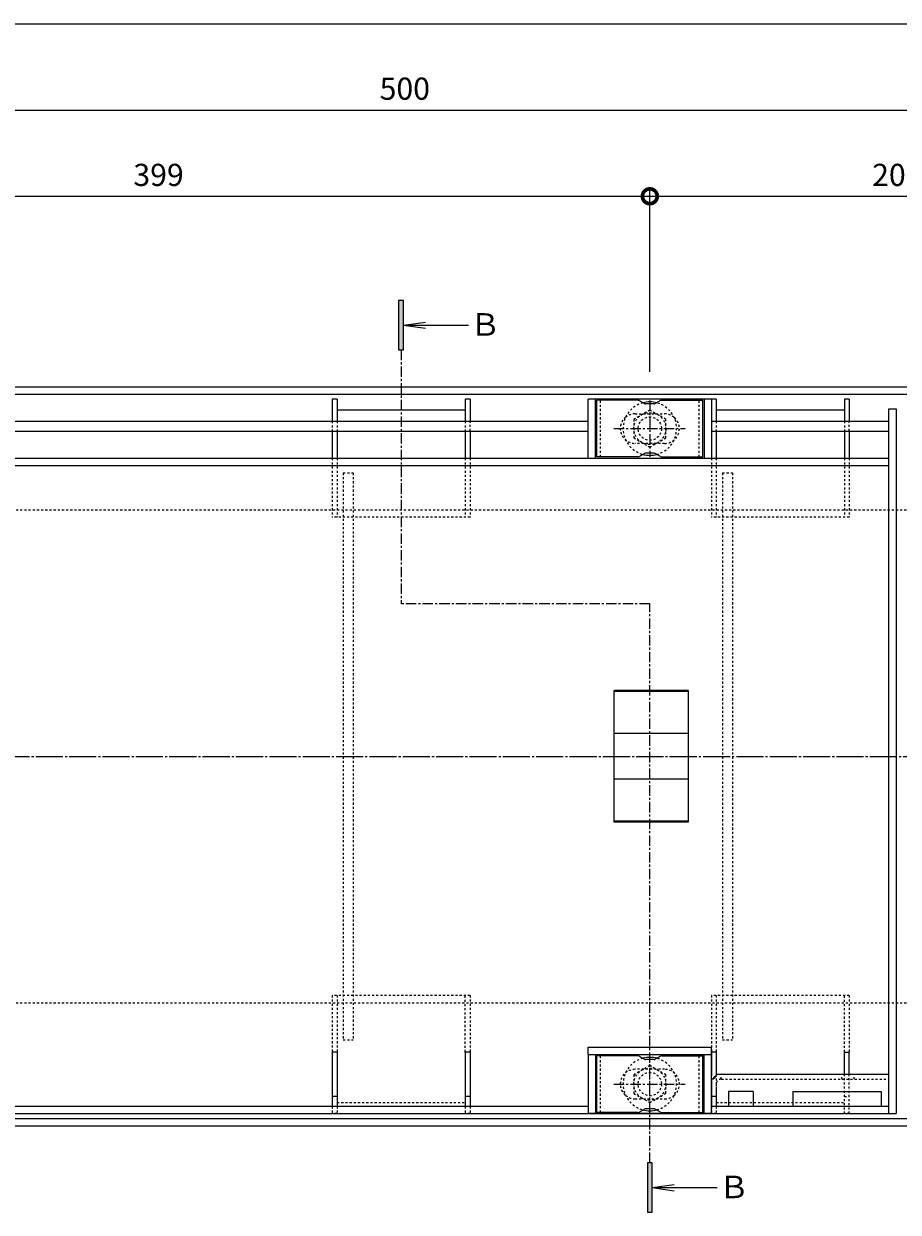
# Model space of a CAD drawing. Extents: x 924 to 3096, y 744 to 1908.
# Drawn here: x 1279 to 1634, y 1410 to 1893 of the extents above; entities that cross this region are included whole.
import ezdxf

# ---------------------------------------------------------------- set-up
doc = ezdxf.new("R2010")
doc.units = 0
for name, pattern in [('中心線（短）', [6.773333, 4.233333, -0.846667, 0.846667, -0.846667]), ('中心線（長）', [13.546667, 11.006667, -0.846667, 0.846667, -0.846667]), ('点線（標準）', [1.693333, 0.846667, -0.846667])]:
    doc.linetypes.add(name, pattern=pattern)
doc.layers.get('0').update_dxf_attribs({"lineweight": 9})
doc.layers.get('Defpoints').update_dxf_attribs({"lineweight": 9})
for name, color, linetype, lineweight in [('スリット蓋', 3, 'Continuous', 9), ('ボルト', 2, 'Continuous', 9), ('受枠', 2, 'Continuous', 9), ('寸法', 7, 'Continuous', 9), ('把手穴', 6, 'Continuous', 9), ('目地', 6, 'Continuous', 9), ('矢視', 4, 'Continuous', 9)]:
    doc.layers.add(name, color=color, linetype=linetype, lineweight=lineweight)
doc.layers.add('ボルトキャップ', color=30, linetype='Continuous')
doc.layers.add('モルタル止め', color=3, linetype='Continuous')
doc.styles.add('(K)MSゴシック', font='txt')
doc.styles.add('ＭＳ ゴシック', font='txt', dxfattribs={"width": 1.05, "height": 4})
doc.dimstyles.new('KAD-1', dxfattribs={"dimtxt": 3, "dimasz": 4, "dimexe": 1, "dimexo": 2, "dimgap": 1, "dimtad": 1, "dimdec": 1, "dimdsep": 46, "dimtxsty": '(K)MSゴシック', "dimblk": 'DOTSMALL', "dimcen": 0, "dimclrd": 7, "dimclre": 256, "dimclrt": 2, "dimadec": 0, "dimazin": 0, "dimtfac": 1, "dimtdec": 1, "dimtmove": 0, "dimatfit": 3, "dimldrblk": 'DOTSMALL', "dimfxl": 1, "dimtfill": 1, "dimlwd": -1, "dimlwe": -1, "dimarcsym": 0})

# ---------------------------------------------------------------- blocks, each defined once
blk = doc.blocks.new('_DotSmall')
at = {"color": 0, "linetype": 'ByBlock', "const_width": 0.5}
blk.add_lwpolyline([(-0.0625, 0, 1), (0.0625, 0, 1)], format="xyb", close=True, dxfattribs=at)
blk = doc.blocks.new('*D39')
at = {"layer": 'Defpoints', "color": 0, "linetype": 'Continuous', "lineweight": 9, "transparency": 16777216}
for p in [(1683.42, 1857.72), (1183.42, 1822.72), (1683.42, 1822.72)]:
    blk.add_point(p, dxfattribs=at)
at = {"layer": '寸法', "transparency": 16777216}
for p, q in [((1183.42, 1828.72), (1183.42, 1860.72)), ((1683.42, 1828.72), (1683.42, 1860.72))]:
    blk.add_line(p, q, dxfattribs=at)
at = {"layer": '寸法', "color": 7, "transparency": 16777216}
blk.add_line((1183.42, 1857.72), (1683.42, 1857.72), dxfattribs=at)
at = {"layer": '寸法', "color": 7, "linetype": 'Continuous', "transparency": 16777216, "xscale": 12, "yscale": 12, "zscale": 12, "rotation": 180}
blk.add_blockref('_DotSmall', (1183.42, 1857.72), dxfattribs=at)
at = {"layer": '寸法', "color": 7, "linetype": 'Continuous', "transparency": 16777216, "xscale": 12, "yscale": 12, "zscale": 12}
blk.add_blockref('_DotSmall', (1683.42, 1857.72), dxfattribs=at)
at = {"layer": '寸法', "color": 2, "linetype": 'Continuous', "lineweight": 9, "transparency": 16777216, "insert": (1433.42, 1865.22), "char_height": 9, "attachment_point": 5, "style": '(K)MSゴシック', "bg_fill": 3, "box_fill_scale": 1.1, "bg_fill_color": 256, "bg_fill_true_color": 13158600, "bg_fill_transparency": 0}
blk.add_mtext('500', dxfattribs=at)
blk = doc.blocks.new('*D41')
at = {"layer": 'Defpoints', "color": 0, "linetype": 'Continuous', "lineweight": 9, "transparency": 16777216}
for p in [(1532.92, 1822.72), (1133.92, 1745.43), (1532.92, 1745.43)]:
    blk.add_point(p, dxfattribs=at)
at = {"layer": '寸法', "transparency": 16777216}
for p, q in [((1133.92, 1751.43), (1133.92, 1825.72)), ((1532.92, 1751.43), (1532.92, 1825.72))]:
    blk.add_line(p, q, dxfattribs=at)
at = {"layer": '寸法', "color": 7, "transparency": 16777216}
blk.add_line((1133.92, 1822.72), (1532.92, 1822.72), dxfattribs=at)
at = {"layer": '寸法', "color": 7, "linetype": 'Continuous', "transparency": 16777216, "xscale": 12, "yscale": 12, "zscale": 12, "rotation": 180}
blk.add_blockref('_DotSmall', (1133.92, 1822.72), dxfattribs=at)
at = {"layer": '寸法', "color": 7, "linetype": 'Continuous', "transparency": 16777216, "xscale": 12, "yscale": 12, "zscale": 12}
blk.add_blockref('_DotSmall', (1532.92, 1822.72), dxfattribs=at)
at = {"layer": '寸法', "color": 2, "linetype": 'Continuous', "lineweight": 9, "transparency": 16777216, "insert": (1333.42, 1830.22), "char_height": 9, "attachment_point": 5, "style": '(K)MSゴシック', "bg_fill": 3, "box_fill_scale": 1.1, "bg_fill_color": 256, "bg_fill_true_color": 13158600, "bg_fill_transparency": 0}
blk.add_mtext('399', dxfattribs=at)
blk = doc.blocks.new('*D42')
at = {"layer": 'Defpoints', "color": 0, "linetype": 'Continuous', "lineweight": 9, "transparency": 16777216}
for p in [(1733.92, 1822.72), (1532.92, 1745.43), (1733.92, 1745.43)]:
    blk.add_point(p, dxfattribs=at)
at = {"layer": '寸法', "transparency": 16777216}
for p, q in [((1532.92, 1751.43), (1532.92, 1825.72)), ((1733.92, 1751.43), (1733.92, 1825.72))]:
    blk.add_line(p, q, dxfattribs=at)
at = {"layer": '寸法', "color": 7, "transparency": 16777216}
blk.add_line((1532.92, 1822.72), (1733.92, 1822.72), dxfattribs=at)
at = {"layer": '寸法', "color": 7, "linetype": 'Continuous', "transparency": 16777216, "xscale": 12, "yscale": 12, "zscale": 12, "rotation": 180}
blk.add_blockref('_DotSmall', (1532.92, 1822.72), dxfattribs=at)
at = {"layer": '寸法', "color": 7, "linetype": 'Continuous', "transparency": 16777216, "xscale": 12, "yscale": 12, "zscale": 12}
blk.add_blockref('_DotSmall', (1733.92, 1822.72), dxfattribs=at)
at = {"layer": '寸法', "color": 2, "linetype": 'Continuous', "lineweight": 9, "transparency": 16777216, "insert": (1633.42, 1830.22), "char_height": 9, "attachment_point": 5, "style": '(K)MSゴシック', "bg_fill": 3, "box_fill_scale": 1.1, "bg_fill_color": 256, "bg_fill_true_color": 13158600, "bg_fill_transparency": 0}
blk.add_mtext('201', dxfattribs=at)

msp = doc.modelspace()

# ---------------------------------------------------------------- linework, layer by layer
at = {"layer": 'スリット蓋', "color": 4, "linetype": 'Continuous', "lineweight": 9}
for p, q in [((1405.92, 1740.43), (1403.92, 1740.43)), ((1403.92, 1740.43), (1403.92, 1731.43)), ((1405.92, 1740.43), (1405.92, 1731.43)), ((1459.92, 1740.43), (1457.92, 1740.43)), ((1457.92, 1740.43), (1457.92, 1731.43)), ((1459.92, 1740.43), (1459.92, 1731.43)), ((1559.92, 1740.43), (1557.92, 1740.43)), ((1557.92, 1740.43), (1557.92, 1731.43)), ((1559.92, 1740.43), (1559.92, 1731.43)), ((1613.92, 1740.43), (1611.92, 1740.43)), ((1611.92, 1740.43), (1611.92, 1731.43)), ((1613.92, 1740.43), (1613.92, 1731.43)), ((1457.92, 1735.93), (1405.92, 1735.93)), ((1611.92, 1735.93), (1559.92, 1735.93)), ((1403.92, 1727.43), (1403.92, 1716.43)), ((1405.92, 1727.43), (1405.92, 1716.43)), ((1457.92, 1727.43), (1457.92, 1716.43)), ((1459.92, 1727.43), (1459.92, 1716.43)), ((1557.92, 1727.43), (1557.92, 1716.43)), ((1559.92, 1727.43), (1559.92, 1716.43)), ((1611.92, 1727.43), (1611.92, 1716.43)), ((1613.92, 1727.43), (1613.92, 1716.43)), ((1405.92, 1475.43), (1403.92, 1475.43)), ((1403.92, 1475.43), (1403.92, 1453.43)), ((1405.92, 1475.43), (1405.92, 1453.43)), ((1459.92, 1475.43), (1457.92, 1475.43)), ((1457.92, 1475.43), (1457.92, 1453.43)), ((1459.92, 1475.43), (1459.92, 1453.43)), ((1557.92, 1475.43), (1557.92, 1466.43)), ((1559.92, 1475.43), (1557.92, 1475.43)), ((1559.92, 1475.43), (1559.92, 1466.43)), ((1611.92, 1475.43), (1613.92, 1475.43)), ((1611.92, 1466.43), (1611.92, 1475.43)), ((1613.92, 1466.43), (1613.92, 1475.43)), ((1405.92, 1457.43), (1403.92, 1457.43)), ((1459.92, 1457.43), (1457.92, 1457.43)), ((1557.92, 1459.43), (1557.92, 1453.43)), ((1559.92, 1457.43), (1557.92, 1457.43)), ((1559.92, 1459.43), (1559.92, 1453.43))]:
    msp.add_line(p, q, dxfattribs=at)
at = {"layer": 'スリット蓋', "color": 3, "linetype": 'Continuous', "lineweight": 9}
for p, q in [((1557.92, 1740.43), (1507.92, 1740.43)), ((1507.92, 1716.43), (1507.92, 1740.43)), ((1510.92, 1716.43), (1510.92, 1740.43)), ((1554.92, 1740.43), (1554.92, 1716.43)), ((1557.92, 1740.43), (1557.92, 1716.43)), ((1629.92, 1736.43), (1632.92, 1736.43)), ((1629.92, 1450.43), (1629.92, 1736.43)), ((1632.92, 1736.43), (1632.92, 1450.43)), ((1036.92, 1716.43), (1629.92, 1716.43)), ((1036.92, 1713.43), (1629.92, 1713.43)), ((1507.92, 1477.43), (1557.92, 1477.43)), ((1507.92, 1474.43), (1507.92, 1477.43)), ((1557.92, 1474.43), (1557.92, 1477.43)), ((1507.92, 1474.43), (1507.92, 1450.43)), ((1507.92, 1474.43), (1557.92, 1474.43)), ((1510.92, 1474.43), (1510.92, 1450.43)), ((1554.92, 1450.43), (1554.92, 1474.43)), ((1557.92, 1450.43), (1557.92, 1474.43)), ((1158.92, 1453.43), (1507.92, 1453.43)), ((1557.92, 1453.43), (1629.92, 1453.43)), ((1158.92, 1450.43), (1629.92, 1450.43)), ((1557.92, 1450.43), (1507.92, 1450.43)), ((1507.92, 1450.43), (1557.92, 1450.43)), ((1629.92, 1450.43), (1632.92, 1450.43))]:
    msp.add_line(p, q, dxfattribs=at)
at = {"layer": 'スリット蓋', "color": 3, "linetype": '中心線（短）', "lineweight": 9}
for p, q in [((1532.92, 1739.77), (1532.92, 1716.97)), ((1518.24, 1728.43), (1547.3, 1728.43)), ((1532.92, 1451.08), (1532.92, 1473.88)), ((1518.24, 1462.43), (1547.3, 1462.43))]:
    msp.add_line(p, q, dxfattribs=at)
at = {"layer": 'スリット蓋', "color": 3, "linetype": '点線（標準）', "lineweight": 9}
for p, q in [((1526.92, 1734.43), (1538.92, 1734.43)), ((1538.92, 1722.43), (1526.92, 1722.43)), ((1538.92, 1468.43), (1526.92, 1468.43)), ((1526.92, 1456.43), (1538.92, 1456.43))]:
    msp.add_line(p, q, dxfattribs=at)
at = {"layer": 'スリット蓋', "color": 4, "linetype": '点線（標準）', "lineweight": 9}
for p, q in [((1403.92, 1731.43), (1403.92, 1727.43)), ((1405.92, 1731.43), (1405.92, 1727.43)), ((1457.92, 1731.43), (1457.92, 1727.43)), ((1459.92, 1727.43), (1459.92, 1731.43)), ((1557.92, 1731.43), (1557.92, 1727.43)), ((1559.92, 1731.43), (1559.92, 1727.43)), ((1611.92, 1731.43), (1611.92, 1727.43)), ((1613.92, 1727.43), (1613.92, 1731.43)), ((1403.92, 1716.43), (1403.92, 1692.43)), ((1405.92, 1716.43), (1405.92, 1692.43)), ((1457.92, 1716.43), (1457.92, 1692.43)), ((1459.92, 1716.43), (1459.92, 1692.43)), ((1557.92, 1716.43), (1557.92, 1692.43)), ((1559.92, 1716.43), (1559.92, 1692.43)), ((1611.92, 1716.43), (1611.92, 1692.43)), ((1613.92, 1716.43), (1613.92, 1692.43)), ((1459.92, 1692.43), (1403.92, 1692.43)), ((1613.92, 1692.43), (1557.92, 1692.43)), ((1403.92, 1498.43), (1403.92, 1475.43)), ((1459.92, 1498.43), (1403.92, 1498.43)), ((1405.92, 1498.43), (1405.92, 1475.43)), ((1457.92, 1475.43), (1457.92, 1498.43)), ((1459.92, 1498.43), (1459.92, 1475.43)), ((1557.92, 1498.43), (1557.92, 1475.43)), ((1613.92, 1498.43), (1557.92, 1498.43)), ((1559.92, 1498.43), (1559.92, 1475.43)), ((1611.92, 1475.43), (1611.92, 1498.43)), ((1613.92, 1498.43), (1613.92, 1475.43)), ((1557.92, 1466.43), (1557.92, 1459.43)), ((1559.92, 1466.43), (1559.92, 1459.43)), ((1611.92, 1450.43), (1611.92, 1466.43)), ((1613.92, 1450.43), (1613.92, 1466.43)), ((1611.92, 1457.43), (1613.92, 1457.43)), ((1403.92, 1453.43), (1403.92, 1450.43)), ((1405.92, 1454.93), (1457.92, 1454.93)), ((1405.92, 1453.43), (1405.92, 1450.43)), ((1457.92, 1453.43), (1457.92, 1450.43)), ((1459.92, 1453.43), (1459.92, 1450.43)), ((1557.92, 1453.43), (1557.92, 1450.43)), ((1559.92, 1454.93), (1611.92, 1454.93)), ((1559.92, 1453.43), (1559.92, 1450.43)), ((1405.92, 1450.43), (1403.92, 1450.43)), ((1459.92, 1450.43), (1457.92, 1450.43)), ((1559.92, 1450.43), (1557.92, 1450.43)), ((1613.92, 1450.43), (1611.92, 1450.43))]:
    msp.add_line(p, q, dxfattribs=at)
at = {"layer": 'スリット蓋', "color": 30, "linetype": '点線（標準）', "lineweight": 5}
for p, q in [((1408.42, 1710.43), (1412.42, 1710.43)), ((1408.42, 1710.43), (1408.42, 1480.43)), ((1412.42, 1710.43), (1412.42, 1480.43)), ((1562.42, 1710.43), (1566.42, 1710.43)), ((1562.42, 1710.43), (1562.42, 1480.43)), ((1566.42, 1710.43), (1566.42, 1480.43)), ((1408.42, 1480.43), (1412.42, 1480.43)), ((1562.42, 1480.43), (1566.42, 1480.43))]:
    msp.add_line(p, q, dxfattribs=at)
at = {"layer": 'スリット蓋', "color": 7, "linetype": '中心線（長）', "lineweight": 9}
msp.add_line((1012.65, 1595.43), (1904.58, 1595.43), dxfattribs=at)
at = {"layer": 'スリット蓋', "color": 3, "linetype": '点線（標準）', "lineweight": 9}
for centre, start, end in [((1526.92, 1728.43), 129.4147, 270), ((1526.92, 1728.43), 90, 129.4147), ((1538.92, 1728.43), 50.5786, 90), ((1538.92, 1728.43), 270, 50.5786), ((1526.92, 1462.43), 90, 230.5853), ((1538.92, 1462.43), 309.4214, 90), ((1526.92, 1462.43), 230.5853, 270), ((1538.92, 1462.43), 270, 309.4214)]:
    msp.add_arc(centre, 6, start, end, dxfattribs=at)
at = {"layer": 'ボルト', "color": 2, "linetype": '点線（標準）', "lineweight": 9}
for p, q in [((1532.92, 1735.93), (1526.42, 1732.18)), ((1526.42, 1732.18), (1526.42, 1724.67)), ((1539.42, 1732.18), (1532.92, 1735.93)), ((1539.42, 1724.67), (1539.42, 1732.18)), ((1526.42, 1724.67), (1532.92, 1720.92)), ((1532.92, 1720.92), (1539.42, 1724.67)), ((1532.92, 1469.93), (1526.42, 1466.18)), ((1526.42, 1466.18), (1526.42, 1458.67)), ((1539.42, 1466.18), (1532.92, 1469.93)), ((1539.42, 1458.67), (1539.42, 1466.18)), ((1526.42, 1458.67), (1532.92, 1454.92)), ((1532.92, 1454.92), (1539.42, 1458.67))]:
    msp.add_line(p, q, dxfattribs=at)
for centre, radius in [((1532.92, 1728.43), 6.5), ((1532.92, 1728.43), 4.75), ((1532.92, 1462.43), 6.5), ((1532.92, 1462.43), 4.75)]:
    msp.add_circle(centre, radius, dxfattribs=at)
for centre, start, end in [((1532.92, 1728.43), 105.0912, 254.9088), ((1532.92, 1728.43), 285.0905, 74.9095), ((1532.92, 1462.43), 105.0912, 254.9088), ((1532.92, 1462.43), 285.0905, 74.9095)]:
    msp.add_arc(centre, 10.85, start, end, dxfattribs=at)
at = {"layer": 'ボルト', "color": 2, "linetype": 'Continuous', "lineweight": 9}
for centre, start, end in [((1532.92, 1728.43), 74.9095, 105.0912), ((1532.92, 1728.43), 254.9088, 285.0905), ((1532.92, 1462.43), 74.9095, 105.0912), ((1532.92, 1462.43), 254.9088, 285.0905)]:
    msp.add_arc(centre, 10.85, start, end, dxfattribs=at)
at = {"layer": 'ボルトキャップ', "color": 30, "linetype": 'Continuous', "lineweight": 5}
for p, q in [((1528.05, 1739.93), (1511.42, 1739.93)), ((1511.42, 1716.93), (1511.42, 1739.93)), ((1528.55, 1739.79), (1530.69, 1738.56)), ((1534.65, 1738.43), (1531.19, 1738.43)), ((1537.28, 1739.79), (1535.15, 1738.56)), ((1537.78, 1739.93), (1554.42, 1739.93)), ((1554.42, 1716.93), (1554.42, 1739.93)), ((1528.55, 1717.06), (1530.69, 1718.29)), ((1534.65, 1718.43), (1531.19, 1718.43)), ((1537.28, 1717.06), (1535.15, 1718.29)), ((1528.05, 1716.93), (1511.42, 1716.93)), ((1537.78, 1716.93), (1554.42, 1716.93)), ((1528.05, 1473.93), (1511.42, 1473.93)), ((1511.42, 1450.93), (1511.42, 1473.93)), ((1528.55, 1473.79), (1530.69, 1472.56)), ((1534.65, 1472.43), (1531.19, 1472.43)), ((1537.28, 1473.79), (1535.15, 1472.56)), ((1537.78, 1473.93), (1554.42, 1473.93)), ((1554.42, 1450.93), (1554.42, 1473.93)), ((1528.55, 1451.06), (1530.69, 1452.29)), ((1534.65, 1452.43), (1531.19, 1452.43)), ((1537.28, 1451.06), (1535.15, 1452.29)), ((1528.05, 1450.93), (1511.42, 1450.93)), ((1537.78, 1450.93), (1554.42, 1450.93))]:
    msp.add_line(p, q, dxfattribs=at)
at = {"layer": 'ボルトキャップ', "color": 30, "linetype": '点線（標準）', "lineweight": 5}
for p, q in [((1512.92, 1716.93), (1512.92, 1739.93)), ((1552.92, 1716.93), (1552.92, 1739.93)), ((1512.92, 1450.93), (1512.92, 1473.93)), ((1552.92, 1450.93), (1552.92, 1473.93))]:
    msp.add_line(p, q, dxfattribs=at)
at = {"layer": 'ボルトキャップ', "color": 30, "linetype": 'Continuous', "lineweight": 5}
for centre, start, end in [((1528.05, 1738.93), 60, 90), ((1531.19, 1739.43), 240, 270), ((1534.65, 1739.43), 270, 300), ((1537.78, 1738.93), 90, 120), ((1528.05, 1717.93), 270, 300), ((1531.19, 1717.43), 90, 120), ((1534.65, 1717.43), 60, 90), ((1537.78, 1717.93), 240, 270), ((1528.05, 1472.93), 60, 90), ((1531.19, 1473.43), 240, 270), ((1534.65, 1473.43), 270, 300), ((1537.78, 1472.93), 90, 120), ((1531.19, 1451.43), 90, 120), ((1534.65, 1451.43), 60, 90), ((1528.05, 1451.93), 270, 300), ((1537.78, 1451.93), 240, 270)]:
    msp.add_arc(centre, 1, start, end, dxfattribs=at)
at = {"layer": 'モルタル止め', "color": 3, "linetype": 'Continuous', "lineweight": 9}
for p, q in [((1518.42, 1568.67), (1518.42, 1622.18)), ((1548.42, 1622.18), (1518.42, 1622.18)), ((1548.42, 1621.78), (1518.42, 1621.78)), ((1548.42, 1622.18), (1548.42, 1568.67)), ((1548.42, 1604.66), (1518.42, 1604.66)), ((1548.42, 1586.19), (1518.42, 1586.19)), ((1548.42, 1569.07), (1518.42, 1569.07)), ((1548.42, 1568.67), (1518.42, 1568.67))]:
    msp.add_line(p, q, dxfattribs=at)
at = {"layer": '受枠', "color": 2, "linetype": 'Continuous', "lineweight": 9}
for p, q in [((959.67, 1742.43), (1882.92, 1742.43)), ((959.67, 1448.43), (1882.92, 1448.43)), ((959.67, 1445.43), (1882.92, 1445.43))]:
    msp.add_line(p, q, dxfattribs=at)
at = {"layer": '受枠', "color": 2, "linetype": '点線（標準）', "lineweight": 9}
for p, q in [((1033.42, 1695.43), (1882.92, 1695.43)), ((1033.42, 1495.43), (1882.92, 1495.43))]:
    msp.add_line(p, q, dxfattribs=at)
at = {"layer": '寸法', "color": 7, "lineweight": 9}
msp.add_line((1033.42, 1892.72), (1882.92, 1892.72), dxfattribs=at)
at = {"layer": '把手穴', "color": 6, "linetype": 'Continuous', "lineweight": 9}
for p, q in [((1560.06, 1466.43), (1629.92, 1466.43)), ((1629.92, 1453.43), (1629.92, 1466.43)), ((1557.92, 1464.43), (1557.92, 1453.43)), ((1574.92, 1459.43), (1564.92, 1459.43)), ((1564.92, 1459.43), (1564.92, 1453.43)), ((1574.92, 1459.43), (1574.92, 1453.43)), ((1590.92, 1459.43), (1626.92, 1459.43)), ((1590.92, 1459.43), (1590.92, 1453.43)), ((1626.92, 1459.43), (1626.92, 1453.43)), ((1557.92, 1453.43), (1564.92, 1453.43)), ((1574.92, 1453.43), (1590.92, 1453.43)), ((1626.92, 1453.43), (1629.92, 1453.43))]:
    msp.add_line(p, q, dxfattribs=at)
at = {"layer": '把手穴', "color": 6, "linetype": '点線（標準）', "lineweight": 9}
for p, q in [((1561.92, 1464.43), (1561.92, 1466.43)), ((1610.92, 1464.43), (1610.92, 1466.43)), ((1615.92, 1464.43), (1615.92, 1466.43)), ((1559.92, 1462.43), (1559.92, 1453.43)), ((1561.92, 1464.43), (1629.92, 1464.43))]:
    msp.add_line(p, q, dxfattribs=at)
at = {"layer": '把手穴', "color": 6, "linetype": 'Continuous', "lineweight": 9}
for centre, radius, start, end in [((1557.79, 1466.7), 2.28, 273.1045, 353.0376), ((1561.92, 1462.43), 4, 119.8601, 148.0546)]:
    msp.add_arc(centre, radius, start, end, dxfattribs=at)
at = {"layer": '把手穴', "color": 6, "linetype": '点線（標準）', "lineweight": 9}
msp.add_arc((1561.92, 1462.43), 2, 90, 180, dxfattribs=at)
at = {"layer": '目地', "color": 6, "linetype": 'Continuous', "lineweight": 9}
for p, q in [((1158.92, 1731.43), (1507.92, 1731.43)), ((1158.92, 1727.43), (1507.92, 1727.43)), ((1557.92, 1731.43), (1629.92, 1731.43)), ((1557.92, 1727.43), (1629.92, 1727.43))]:
    msp.add_line(p, q, dxfattribs=at)
at = {"layer": '矢視', "color": 4, "linetype": '中心線（短）', "lineweight": 9}
for p, q in [((1431.92, 1760.43), (1431.92, 1657.3)), ((1532.92, 1657.3), (1431.92, 1657.3)), ((1532.92, 1430.43), (1532.92, 1657.3))]:
    msp.add_line(p, q, dxfattribs=at)
at = {"layer": '矢視', "color": 4, "linetype": 'Continuous', "lineweight": 9}
for p, q in [((1531.92, 1430.43), (1531.92, 1410.43)), ((1533.92, 1430.43), (1531.92, 1430.43)), ((1533.92, 1410.43), (1533.92, 1430.43)), ((1533.92, 1420.43), (1542.83, 1421.68)), ((1533.92, 1420.43), (1560.29, 1420.43)), ((1533.92, 1420.43), (1542.83, 1419.17)), ((1531.92, 1410.43), (1533.92, 1410.43))]:
    msp.add_line(p, q, dxfattribs=at)
msp.add_solid([(1533.92, 1410.43), (1533.92, 1430.43), (1531.92, 1410.43), (1531.92, 1430.43)], dxfattribs=at)

# ---------------------------------------------------------------- texts
at = {"layer": '矢視', "color": 2, "linetype": 'Continuous', "lineweight": 9, "style": 'ＭＳ ゴシック'}
msp.add_text('Ｂ', height=9.14, dxfattribs=at).set_placement((1560.87, 1416.12))

# ---------------------------------------------------------------- dimensions: what is measured, and where the dimension line sits
at = {"layer": '寸法', "color": 7, "linetype": 'Continuous', "lineweight": 9}
dim = msp.add_linear_dim(base=(1683.42, 1857.72), p1=(1183.42, 1822.72), p2=(1683.42, 1822.72), dimstyle='KAD-1', dxfattribs=at)
dim.commit()
dim.dimension.update_dxf_attribs({"geometry": '*D39', "text_midpoint": (1433.42, 1865.22)})

# ---------------------------------------------------------------- next in the draw order: dimensions: what is measured, and where the dimension line sits
dim = msp.add_linear_dim(base=(1532.92, 1822.72), p1=(1133.92, 1745.43), p2=(1532.92, 1745.43), dimstyle='KAD-1', dxfattribs=at)
dim.commit()
dim.dimension.update_dxf_attribs({"geometry": '*D41', "text_midpoint": (1333.42, 1830.22)})

# ---------------------------------------------------------------- next in the draw order: linework, layer by layer
at = {"layer": '矢視', "color": 4, "linetype": 'Continuous', "lineweight": 9}
for p, q in [((1430.92, 1780.43), (1430.92, 1760.43)), ((1432.92, 1780.43), (1430.92, 1780.43)), ((1432.92, 1760.43), (1432.92, 1780.43)), ((1432.92, 1770.43), (1441.83, 1771.68)), ((1432.92, 1770.43), (1459.29, 1770.43)), ((1432.92, 1770.43), (1441.83, 1769.17)), ((1430.92, 1760.43), (1432.92, 1760.43))]:
    msp.add_line(p, q, dxfattribs=at)
msp.add_solid([(1432.92, 1760.43), (1432.92, 1780.43), (1430.92, 1760.43), (1430.92, 1780.43)], dxfattribs=at)

# ---------------------------------------------------------------- next in the draw order: texts
at = {"layer": '矢視', "color": 2, "linetype": 'Continuous', "lineweight": 9, "style": 'ＭＳ ゴシック'}
msp.add_text('Ｂ', height=9.14, dxfattribs=at).set_placement((1459.87, 1766.12))

# ---------------------------------------------------------------- next in the draw order: dimensions: what is measured, and where the dimension line sits
at = {"layer": '寸法', "color": 7, "linetype": 'Continuous', "lineweight": 9}
dim = msp.add_linear_dim(base=(1733.92, 1822.72), p1=(1532.92, 1745.43), p2=(1733.92, 1745.43), dimstyle='KAD-1', dxfattribs=at)
dim.commit()
dim.dimension.update_dxf_attribs({"geometry": '*D42', "text_midpoint": (1633.42, 1830.22)})

# ---------------------------------------------------------------- next in the draw order: linework, layer by layer
at = {"layer": '受枠', "color": 2, "linetype": 'Continuous', "lineweight": 9}
msp.add_line((959.67, 1745.43), (1882.92, 1745.43), dxfattribs=at)

doc.saveas('drawing.dxf')
